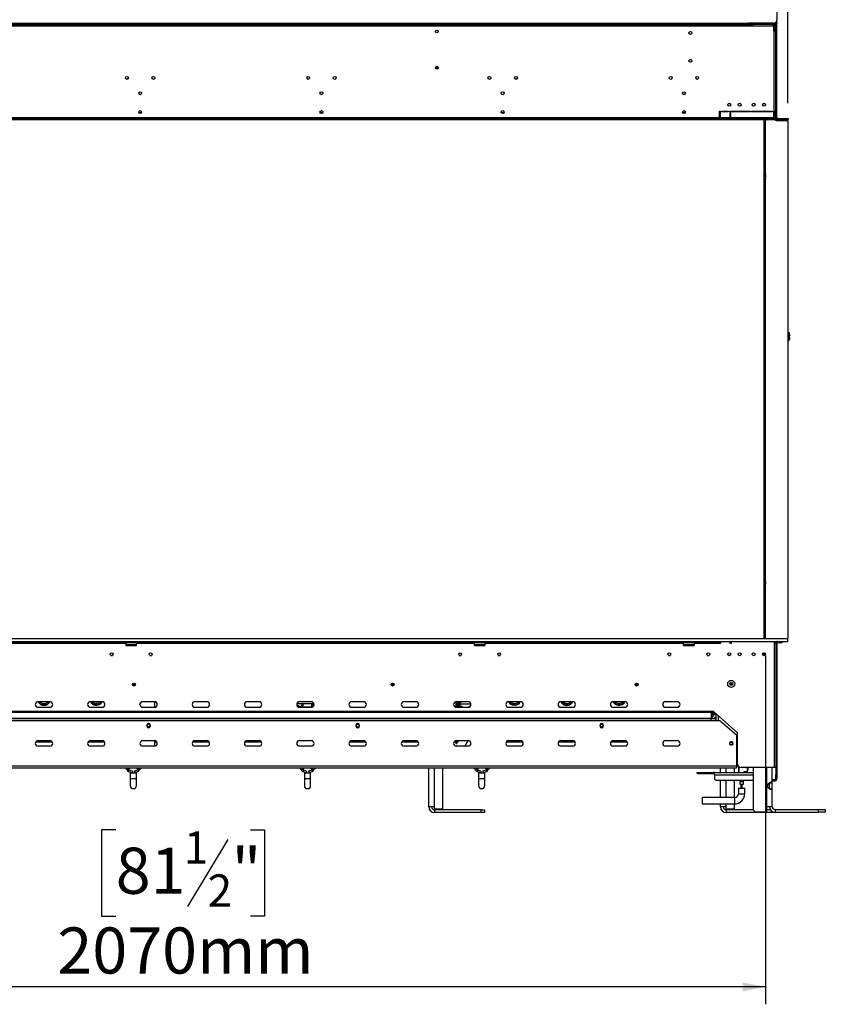
# Model space of a CAD drawing. Units: millimetres. Extents: x 31 to 6741, y 74 to 5004.
# Drawn here: x 1975 to 3131, y 2063 to 3475 of the extents above; entities that cross this region are included whole.
import ezdxf

# ---------------------------------------------------------------- set-up
doc = ezdxf.new("R2010")
doc.units = ezdxf.units.MM
doc.header["$LTSCALE"] = 25
doc.layers.add('FORMAT', color=7, linetype='Continuous')
doc.styles.add('SLDTEXTSTYLE1', font='TXT', dxfattribs={"width": 0.75})
doc.dimstyles.new('SLDDIMSTYLE0', dxfattribs={"dimtxt": 66.145833, "dimasz": 32.5, "dimexe": 0, "dimexo": 0.0625, "dimgap": 16.536458, "dimtad": 1, "dimdec": 0, "dimrnd": 1e-09, "dimzin": 12, "dimdsep": 46, "dimtxsty": 'SLDTEXTSTYLE1', "dimsah": 1, "dimcen": 0.09, "dimadec": 0, "dimazin": 3, "dimtfac": 1, "dimtdec": 0, "dimtofl": 0, "dimtmove": 0, "dimatfit": 3, "dimfxl": 0, "dimfrac": 2, "dimtolj": 1, "dimtzin": 12, "dimarcsym": 0})

# ---------------------------------------------------------------- blocks, each defined once
blk = doc.blocks.new('_D')
at = {"layer": 'FORMAT'}
for p, q in [((2020.7, 4397.1), (2000.6, 4397.1)), ((2000.6, 4397.1), (2000.6, 4292)), ((2145.8, 4397.1), (2165.9, 4397.1)), ((2165.9, 4397.1), (2165.9, 4292)), ((2000.6, 4292), (2020.7, 4292)), ((2165.9, 4292), (2145.8, 4292)), ((943, 3356), (943, 4215.4)), ((3077, 3356), (3077, 4215.4)), ((3077, 4190.4), (943, 4190.4))]:
    blk.add_line(p, q, dxfattribs=at)
for points in [[(943, 4190.4), (975.5, 4184.1), (975.5, 4196.6)], [(3077, 4190.4), (3044.5, 4196.6), (3044.5, 4184.1)]]:
    blk.add_solid(points, dxfattribs=at)
at = {"layer": 'FORMAT', "char_height": 66.15, "attachment_point": 1, "style": 'SLDTEXTSTYLE1'}
for s, insert in [('84"', (2020.7, 4377.2)), ('2134mm', (1902.8, 4275.6))]:
    blk.add_mtext(s, dxfattribs=dict(at, insert=insert))
blk = doc.blocks.new('_D_1')
at = {"layer": 'FORMAT'}
for p, q in [((975, 2563), (975, 2063.5)), ((3045, 2563), (3045, 2063.5)), ((2112.9, 2313.6), (2092.7, 2313.6)), ((2092.7, 2313.6), (2092.7, 2190.1)), ((2306.3, 2313.6), (2326.5, 2313.6)), ((2326.5, 2313.6), (2326.5, 2190.1)), ((2273.7, 2299.9), (2216, 2203.7)), ((2092.7, 2190.1), (2112.9, 2190.1)), ((2326.5, 2190.1), (2306.3, 2190.1)), ((3045, 2088.5), (975, 2088.5))]:
    blk.add_line(p, q, dxfattribs=at)
for points in [[(975, 2088.5), (1007.5, 2082.2), (1007.5, 2094.7)], [(3045, 2088.5), (3012.5, 2094.7), (3012.5, 2082.2)]]:
    blk.add_solid(points, dxfattribs=at)
at = {"layer": 'FORMAT', "attachment_point": 1, "style": 'SLDTEXTSTYLE1'}
for s, insert, char_height in [('1', (2210.6, 2311.5), 46.3), ('81', (2112.9, 2288.1), 66.15), ('"', (2279, 2288.1), 66.1), ('2', (2244.8, 2249.8), 46.3), ('2070mm', (2029.2, 2173.7), 66.15)]:
    blk.add_mtext(s, dxfattribs=dict(at, insert=insert, char_height=char_height))
blk = doc.blocks.new('_D_2')
at = {"layer": 'FORMAT'}
for p, q in [((1952.3, 4114.7), (1932.2, 4114.7)), ((1932.2, 4114.7), (1932.2, 3991.2)), ((2214.2, 4114.7), (2234.4, 4114.7)), ((2234.4, 4114.7), (2234.4, 3991.2)), ((2147.4, 4101.1), (2089.6, 4004.9)), ((1932.2, 3991.2), (1952.3, 3991.2)), ((2234.4, 3991.2), (2214.2, 3991.2)), ((958.5, 3489.5), (958.5, 3914.6)), ((3061.5, 3489.5), (3061.5, 3914.6)), ((3061.5, 3889.6), (958.5, 3889.6))]:
    blk.add_line(p, q, dxfattribs=at)
for points in [[(958.5, 3889.6), (991, 3883.4), (991, 3895.9)], [(3061.5, 3889.6), (3029, 3895.9), (3029, 3883.4)]]:
    blk.add_solid(points, dxfattribs=at)
at = {"layer": 'FORMAT', "attachment_point": 1, "style": 'SLDTEXTSTYLE1'}
for s, insert, char_height in [('13', (2050.1, 4112.6), 46.3), ('82', (1952.3, 4089.3), 66.15), ('"', (2186.9, 4089.3), 66.1), ('16', (2118.5, 4050.9), 46.3), ('2103mm', (1902.8, 3974.9), 66.15)]:
    blk.add_mtext(s, dxfattribs=dict(at, insert=insert, char_height=char_height))

msp = doc.modelspace()

# ---------------------------------------------------------------- linework, layer by layer
at = {"color": 7, "linetype": 'Continuous', "lineweight": 25}
for p, q in [((3061.5, 3538.7), (3061.5, 3475.5)), ((3061.5, 3472.1), (3061.5, 3475.5)), ((3056.5, 3466), (963.5, 3466)), ((999.5, 3470.5), (3020.5, 3470.5)), ((999.5, 3468.5), (3020.5, 3468.5)), ((2572, 3457), (2572, 3459.9)), ((3056.5, 3470.5), (3020.5, 3470.5)), ((3020.5, 3470.5), (3020.5, 3468.5)), ((3021.5, 3470.1), (3020.5, 3470.1)), ((3020.5, 3468.6), (3022.5, 3468.6)), ((3056.5, 3468.5), (3020.5, 3468.5)), ((3021.5, 3470.1), (3021.5, 3470.5)), ((3022.5, 3470.1), (3021.5, 3470.1)), ((3022.5, 3470.1), (3022.5, 3468.6)), ((3027.5, 3470.1), (3022.5, 3470.1)), ((3022.5, 3468.6), (3027.5, 3468.6)), ((3027.5, 3468.6), (3027.5, 3470.1)), ((3059, 3470.1), (3027.5, 3470.1)), ((3059, 3468.6), (3027.5, 3468.6)), ((3056.5, 3468.5), (3056.5, 3466)), ((3056.5, 3466), (3056.5, 3459.5)), ((3056.5, 3464.5), (3057.5, 3464.5)), ((3057.5, 3459.5), (3056.5, 3459.5)), ((3058.5, 3464.5), (3057.5, 3464.5)), ((3057.5, 3344.5), (3057.5, 3459.5)), ((3057.5, 3459.5), (3060, 3459.5)), ((3058.5, 3464.5), (3060, 3464.5)), ((3058.5, 3462.5), (3058.5, 3464.5)), ((3060, 3462.5), (3058.5, 3462.5)), ((3058.5, 3459.5), (3058.5, 3462.5)), ((3058.9, 3471.1), (3059.5, 3471.1)), ((3059, 3470.1), (3059.5, 3470.1)), ((3059, 3468.6), (3059, 3470.1)), ((3059, 3468.6), (3059, 3467.6)), ((3059, 3464.5), (3059, 3467.6)), ((3059.5, 3470.1), (3059.5, 3471.1)), ((3061.5, 3470.1), (3059.5, 3470.1)), ((3060, 3467.6), (3061.5, 3467.6)), ((3060, 3467.6), (3060, 3466.5)), ((3060, 3466.5), (3061.5, 3466.5)), ((3060, 3466.5), (3060, 3464.5)), ((3060, 3464.5), (3061.5, 3464.5)), ((3060, 3335), (3060, 3464.5)), ((3060.5, 3472.1), (3060.5, 3472.5)), ((3061.5, 3472.1), (3060.5, 3472.1)), ((3061.5, 3472.1), (3061.5, 3470.1)), ((3061.5, 3467.6), (3061.5, 3466.5)), ((3061.5, 3464.5), (3061.5, 3466.5)), ((3061.5, 3335), (3061.5, 3464.5)), ((2571.4, 3406.5), (2575.6, 3406.5)), ((2574.2, 3408.5), (2572.9, 3408.5)), ((945.5, 3334), (3074.5, 3334)), ((945.5, 3332.5), (3074.5, 3332.5)), ((1041.2, 3335), (2978.8, 3335)), ((2978.8, 3344.5), (2979.8, 3344.5)), ((2978.8, 3335), (2978.8, 3344.5)), ((2978.8, 3339.5), (2979.8, 3339.5)), ((2978.8, 3334), (2978.8, 3335)), ((2979.8, 3344.5), (2979.8, 3335)), ((2979.8, 3335), (2979.8, 3334)), ((2979.8, 3335), (2994, 3335)), ((2981.8, 3344.5), (2991.3, 3344.5)), ((2981.8, 3343.5), (2981.8, 3344.5)), ((2991.3, 3343.5), (2981.8, 3343.5)), ((2991.3, 3344.5), (2991.3, 3343.5)), ((2993.3, 3344.5), (3022.9, 3344.5)), ((2993.3, 3343.5), (2993.3, 3344.5)), ((3022.9, 3343.5), (2993.3, 3343.5)), ((2995.2, 3342), (2994, 3342)), ((2994, 3342), (2994, 3335)), ((2994, 3335), (2994, 3334)), ((2995.2, 3335), (2995.2, 3342)), ((2995.2, 3335), (3056.5, 3335)), ((2995.2, 3334), (2995.2, 3335)), ((3022.9, 3344.5), (3022.9, 3343.5)), ((3024.9, 3344.5), (3054.5, 3344.5)), ((3024.9, 3343.5), (3024.9, 3344.5)), ((3054.5, 3343.5), (3024.9, 3343.5)), ((3042.5, 3344.5), (3042.5, 3343.5)), ((3042.5, 3332.5), (3042.5, 2588)), ((3042.7, 3344.5), (3042.6, 3344.1)), ((3042.6, 3344.1), (3042.6, 3343.5)), ((3043.3, 3344.1), (3043.3, 3343.5)), ((3044.7, 3343.5), (3044.7, 3344.1)), ((3045.4, 3344.1), (3045.4, 3344.5)), ((3045.4, 3343.5), (3045.4, 3344.1)), ((3046.2, 3332.5), (3045.5, 3331.5)), ((3046, 3344.5), (3046, 3343.5)), ((3047, 3344.5), (3047, 3343.5)), ((3054.5, 3344.5), (3054.5, 3343.5)), ((3057.5, 3344.5), (3056.5, 3344.5)), ((3056.5, 3344.5), (3056.5, 3335)), ((3056.5, 3340), (3056.8, 3340)), ((3056.5, 3338.5), (3057.8, 3338.1)), ((3056.5, 3337.4), (3057.5, 3337.2)), ((3056.5, 3335), (3056.5, 3334)), ((3060, 3344.5), (3057.5, 3344.5)), ((3057.5, 3337.2), (3057.8, 3338.1)), ((3058.5, 3344.5), (3058.5, 3339)), ((3058.8, 3337.3), (3058.8, 3334)), ((3060, 3335.5), (3058.8, 3335.5)), ((3059, 3339.1), (3059, 3344.5)), ((3059, 3339.1), (3060, 3339.1)), ((3061.5, 3335), (3060, 3335)), ((3060, 3334), (3060, 3335)), ((3069, 3331), (3069, 3332.5)), ((3074.5, 3332.5), (3074.5, 3334)), ((3074.5, 3334), (3077.5, 3334)), ((3077.5, 3332.5), (3074.5, 3332.5)), ((3077.5, 3334), (3077.5, 3332.5)), ((3042.9, 3330.4), (3042.5, 3330.8)), ((3042.9, 3330.4), (3042.9, 3156.5)), ((3045, 2588), (3045, 3330.3)), ((3060.8, 3331), (3077, 3331)), ((3077, 3331), (3077, 2588)), ((3044, 3253.8), (3044, 3258.5)), ((3044, 3243.5), (3044, 3248.2)), ((3042.5, 3156.5), (3045, 3156.5)), ((3045, 3135.5), (3042.5, 3135.5)), ((3042.9, 3135.5), (3042.9, 3122.9)), ((3045, 3122.9), (3042.9, 3122.9)), ((3045, 3077.9), (3042.9, 3077.9)), ((3042.9, 3077.9), (3042.9, 2845.4)), ((3077.8, 3026.8), (3079, 3026.9)), ((3078.2, 3021.8), (3077.8, 3026.8)), ((3079.4, 3022), (3078.2, 3021.8)), ((3078.6, 3017.5), (3078.2, 3021.8)), ((3079, 3026.9), (3079.4, 3022)), ((3079.8, 3017.6), (3079.4, 3022)), ((3077.4, 3016.2), (3077, 3016.2)), ((3077.4, 3015), (3077, 3015)), ((3077.4, 3015), (3077.4, 3016.2)), ((3079.8, 3017.6), (3078.6, 3017.5)), ((3044, 2952), (3044, 2967)), ((3045, 2845.4), (3042.9, 2845.4)), ((3045, 2846.2), (3044.3, 2845.4)), ((3045, 2800.4), (3042.9, 2800.4)), ((3042.9, 2800.4), (3042.9, 2783.5)), ((3045, 2783.5), (3042.5, 2783.5)), ((3042.5, 2762.5), (3045, 2762.5)), ((3042.9, 2762.5), (3042.9, 2592.9)), ((3044, 2675.5), (3044, 2670.8)), ((3044, 2665.2), (3044, 2660.5)), ((943, 2588), (3077, 2588)), ((943, 2584), (3077, 2584)), ((2975.8, 2582.5), (2975.8, 2584)), ((2978.8, 2584), (2978.8, 2582.5)), ((2980.8, 2581.4), (2980.8, 2584)), ((2993.9, 2584), (2993.9, 2581.4)), ((2996.4, 2581.4), (2996.4, 2584)), ((3042.5, 2592.5), (3042.9, 2592.9)), ((3057.5, 2584), (3057.5, 2403)), ((3060, 2584), (3060, 2582)), ((3061.5, 2584), (3061.5, 2581)), ((3062.5, 2582.5), (3062.5, 2584)), ((3069, 2584), (3069, 2582.5)), ((3077, 2584), (3077, 2588)), ((1044.2, 2582.5), (2975.8, 2582.5)), ((1892.5, 2581.5), (2127.5, 2581.5)), ((2127.5, 2581.5), (2127.5, 2582.5)), ((2127.5, 2581.5), (2127.5, 2578)), ((2127.5, 2579.1), (2141.8, 2579.1)), ((2141.7, 2578.9), (2127.5, 2578.9)), ((2128.5, 2578.4), (2127.5, 2578.4)), ((2127.5, 2578), (2142.5, 2578)), ((2128.5, 2578), (2128.5, 2578.4)), ((2128.5, 2578.4), (2141.5, 2578.4)), ((2129.3, 2578.9), (2129.3, 2578.4)), ((2132.1, 2578.9), (2132.1, 2578.4)), ((2137.9, 2578.9), (2137.9, 2578.4)), ((2140.8, 2578.9), (2140.8, 2578.4)), ((2141.5, 2578), (2141.5, 2578.4)), ((2142.5, 2578.4), (2141.5, 2578.4)), ((2142.5, 2578.9), (2141.7, 2578.9)), ((2141.8, 2579.1), (2142.5, 2579.1)), ((2142.5, 2582.5), (2142.5, 2581.5)), ((2142.5, 2581.5), (2627.5, 2581.5)), ((2142.5, 2578), (2142.5, 2581.5)), ((2627.5, 2582.5), (2627.5, 2581.5)), ((2627.5, 2578), (2627.5, 2581.5)), ((2627.5, 2579.1), (2641.8, 2579.1)), ((2641.7, 2578.9), (2627.5, 2578.9)), ((2628.5, 2578.4), (2627.5, 2578.4)), ((2627.5, 2578), (2642.5, 2578)), ((2628.5, 2578.4), (2641.5, 2578.4)), ((2628.5, 2578), (2628.5, 2578.4)), ((2629.3, 2578.9), (2629.3, 2578.4)), ((2632.1, 2578.9), (2632.1, 2578.4)), ((2637.9, 2578.9), (2637.9, 2578.4)), ((2640.8, 2578.9), (2640.8, 2578.4)), ((2641.5, 2578), (2641.5, 2578.4)), ((2642.5, 2578.4), (2641.5, 2578.4)), ((2642.5, 2578.9), (2641.7, 2578.9)), ((2641.8, 2579.1), (2642.5, 2579.1)), ((2642.5, 2581.5), (2642.5, 2582.5)), ((2642.5, 2581.5), (2927.5, 2581.5)), ((2642.5, 2581.5), (2642.5, 2578)), ((2927.5, 2582.5), (2927.5, 2581.5)), ((2927.5, 2578), (2927.5, 2581.5)), ((2927.5, 2579.1), (2941.8, 2579.1)), ((2941.7, 2578.9), (2927.5, 2578.9)), ((2928.5, 2578.4), (2927.5, 2578.4)), ((2927.5, 2578), (2942.5, 2578)), ((2928.5, 2578), (2928.5, 2578.4)), ((2928.5, 2578.4), (2941.5, 2578.4)), ((2929.3, 2578.9), (2929.3, 2578.4)), ((2932.1, 2578.9), (2932.1, 2578.4)), ((2937.9, 2578.9), (2937.9, 2578.4)), ((2940.8, 2578.9), (2940.8, 2578.4)), ((2941.5, 2578), (2941.5, 2578.4)), ((2942.5, 2578.4), (2941.5, 2578.4)), ((2942.5, 2578.9), (2941.7, 2578.9)), ((2941.8, 2579.1), (2942.5, 2579.1)), ((2942.5, 2581.5), (2942.5, 2582.5)), ((2942.5, 2581.5), (2978.8, 2581.5)), ((2942.5, 2581.5), (2942.5, 2578)), ((2978.8, 2582.5), (2975.8, 2582.5)), ((2978.8, 2581.5), (2978.8, 2582.5)), ((2978.8, 2581.5), (2978.8, 2581.4)), ((2978.8, 2581.4), (2980.8, 2581.4)), ((2993.9, 2581.4), (2996.4, 2581.4)), ((3060, 2581), (3060, 2582)), ((3061.5, 2581), (3060, 2581)), ((3060, 2581), (3060, 2393)), ((3061.5, 2581), (3061.5, 2393)), ((3062.5, 2582.5), (3069, 2582.5)), ((2991.5, 2564), (2991.5, 2566.9)), ((3042.5, 2567.5), (3042.5, 2563.4)), ((3042.7, 2567.6), (3042.6, 2567.1)), ((3042.6, 2567.1), (3042.6, 2563.4)), ((3043.3, 2567.1), (3043.3, 2563.4)), ((3044.7, 2564.2), (3044.7, 2566.7)), ((2137, 2522.5), (2141.1, 2522.5)), ((2137.7, 2521), (2140.9, 2521)), ((2862, 2521.3), (2862, 2522)), ((2997.9, 2522.6), (2993.8, 2522.6)), ((2018.5, 2497.4), (2001.5, 2497.4)), ((2001.5, 2489.4), (2018.5, 2489.4)), ((2093.5, 2497.4), (2076.5, 2497.4)), ((2076.5, 2489.4), (2093.5, 2489.4)), ((2084, 2493), (2084, 2495)), ((2086, 2495), (2084, 2495)), ((2086, 2493), (2084, 2493)), ((2084, 2492.5), (2084, 2493)), ((2084, 2492.5), (2086, 2492.5)), ((2086, 2493), (2086, 2495)), ((2086, 2492.5), (2086, 2493)), ((2168.5, 2497.4), (2151.5, 2497.4)), ((2151.5, 2489.4), (2168.5, 2489.4)), ((2169, 2489.4), (2169, 2497.3)), ((2243.5, 2497.4), (2226.5, 2497.4)), ((2226.5, 2489.4), (2243.5, 2489.4)), ((2318.5, 2497.4), (2301.5, 2497.4)), ((2301.5, 2489.4), (2318.5, 2489.4)), ((2375.5, 2491.5), (2373, 2491.5)), ((2374.5, 2489.9), (2374.5, 2490.7)), ((2376.5, 2490.5), (2375.5, 2491.5)), ((2375.5, 2489.5), (2375.5, 2491.5)), ((2393.5, 2497.4), (2376.5, 2497.4)), ((2376.5, 2490.5), (2376.5, 2489.4)), ((2376.5, 2490.5), (2379, 2490.5)), ((2376.5, 2489.4), (2393.5, 2489.4)), ((2379, 2489.4), (2379, 2491.7)), ((2382, 2492.7), (2380, 2492.7)), ((2382, 2490), (2382, 2495)), ((2382, 2495), (2394, 2495)), ((2382, 2490), (2394, 2490)), ((2382, 2489.4), (2382, 2490)), ((2394, 2490), (2394, 2495)), ((2396, 2492.7), (2394, 2492.7)), ((2394, 2489.4), (2394, 2490)), ((2396.1, 2490.3), (2397.1, 2492)), ((2397.5, 2492.8), (2397.1, 2492)), ((2468.5, 2497.4), (2451.5, 2497.4)), ((2451.5, 2489.4), (2468.5, 2489.4)), ((2543.5, 2497.4), (2526.5, 2497.4)), ((2526.5, 2489.4), (2543.5, 2489.4)), ((2601, 2497.3), (2601, 2489.4)), ((2618.5, 2497.4), (2601.5, 2497.4)), ((2601.5, 2489.4), (2618.5, 2489.4)), ((2602, 2497.4), (2602, 2489.4)), ((2602.8, 2492), (2602, 2495)), ((2603.8, 2492.2), (2602.4, 2497.4)), ((2602.8, 2492), (2603.8, 2492.2)), ((2603.1, 2491), (2602.8, 2492)), ((2604.1, 2491.3), (2603.1, 2491)), ((2603.8, 2492.2), (2604.1, 2491.3)), ((2606.3, 2497.4), (2606.3, 2489.2)), ((2607, 2497), (2606.3, 2497)), ((2606.3, 2494.5), (2622.4, 2494.5)), ((2609.8, 2490.5), (2606.3, 2490.5)), ((2610.8, 2489.5), (2610.8, 2489.4)), ((2621.5, 2491.5), (2619.5, 2489.5)), ((2622.1, 2491.5), (2621.5, 2491.5)), ((2621.5, 2491.5), (2621.5, 2490.7)), ((2693.5, 2497.4), (2676.5, 2497.4)), ((2676.5, 2489.4), (2693.5, 2489.4)), ((2684, 2495), (2686, 2495)), ((2684, 2493), (2684, 2495)), ((2684, 2493), (2686, 2493)), ((2684, 2492.5), (2684, 2493)), ((2686, 2492.5), (2684, 2492.5)), ((2686, 2493), (2686, 2495)), ((2686, 2492.5), (2686, 2493)), ((2768.5, 2497.4), (2751.5, 2497.4)), ((2751.5, 2489.4), (2768.5, 2489.4)), ((2843.5, 2497.4), (2826.5, 2497.4)), ((2826.5, 2489.4), (2843.5, 2489.4)), ((2834, 2493), (2834, 2495)), ((2836, 2495), (2834, 2495)), ((2836, 2493), (2834, 2493)), ((2834, 2492.5), (2834, 2493)), ((2834, 2492.5), (2836, 2492.5)), ((2836, 2493), (2836, 2495)), ((2836, 2492.5), (2836, 2493)), ((2918.5, 2497.4), (2901.5, 2497.4)), ((2901.5, 2489.4), (2918.5, 2489.4)), ((1053, 2483.7), (2967, 2483.7)), ((1053, 2482.6), (2967, 2482.6)), ((1053, 2473.9), (2967, 2473.9)), ((1053, 2473.4), (2967, 2473.4)), ((2967, 2483.8), (2970, 2483.8)), ((2967, 2483.7), (2967, 2483.8)), ((2967, 2483.7), (2967, 2482.6)), ((2967, 2482.6), (2967, 2473.9)), ((2967, 2473.4), (2967, 2473.9)), ((2967, 2470.1), (2967, 2473.4)), ((2973.8, 2473.1), (2967, 2473.1)), ((3005, 2453), (2970, 2483.8)), ((2973.8, 2480.5), (2973.8, 2470.1)), ((2980, 2470.1), (1040, 2470.1)), ((2157.8, 2462.1), (2157.8, 2464.1)), ((2162.2, 2464.1), (2162.2, 2462.1)), ((2457.8, 2462.1), (2457.8, 2464.1)), ((2462.2, 2464.1), (2462.2, 2462.1)), ((2807.8, 2464.1), (2807.8, 2462.1)), ((2812.2, 2462.1), (2812.2, 2464.1)), ((2980, 2470.1), (3003.5, 2450.1)), ((3003.5, 2450.1), (3003.5, 2405.1)), ((3005, 2408), (3005, 2453)), ((1998.3, 2440), (2021.7, 2440)), ((2001.5, 2441.6), (2018.5, 2441.6)), ((2018.5, 2433.6), (2001.5, 2433.6)), ((2073.3, 2440), (2096.7, 2440)), ((2076.5, 2441.6), (2093.5, 2441.6)), ((2093.5, 2433.6), (2076.5, 2433.6)), ((2151.5, 2441.6), (2168.5, 2441.6)), ((2168.5, 2433.6), (2151.5, 2433.6)), ((2169, 2433.6), (2169, 2441.5)), ((2169, 2440), (2171.7, 2440)), ((2223.3, 2440), (2246.7, 2440)), ((2226.5, 2441.6), (2243.5, 2441.6)), ((2243.5, 2433.6), (2226.5, 2433.6)), ((2298.3, 2440), (2321.7, 2440)), ((2301.5, 2441.6), (2318.5, 2441.6)), ((2318.5, 2433.6), (2301.5, 2433.6)), ((2376.5, 2441.6), (2393.5, 2441.6)), ((2393.5, 2433.6), (2376.5, 2433.6)), ((2448.3, 2440), (2471.7, 2440)), ((2451.5, 2441.6), (2468.5, 2441.6)), ((2468.5, 2433.6), (2451.5, 2433.6)), ((2523.3, 2440), (2546.7, 2440)), ((2526.5, 2441.6), (2543.5, 2441.6)), ((2543.5, 2433.6), (2526.5, 2433.6)), ((2598.3, 2440), (2601, 2440)), ((2601, 2441.5), (2601, 2437.5)), ((2601, 2437.5), (2602, 2437.5)), ((2601.5, 2441.6), (2618.5, 2441.6)), ((2618.5, 2433.6), (2601.5, 2433.6)), ((2602, 2441.6), (2602, 2437.5)), ((2604, 2441.1), (2602, 2441.1)), ((2602, 2441), (2604, 2441)), ((2602, 2440), (2604, 2440)), ((2604, 2441.6), (2604, 2441.1)), ((2604, 2441), (2604, 2441.1)), ((2604, 2440), (2604, 2441)), ((2614.4, 2434.2), (2618.6, 2441.6)), ((2673.3, 2440), (2696.7, 2440)), ((2676.5, 2441.6), (2693.5, 2441.6)), ((2693.5, 2433.6), (2676.5, 2433.6)), ((2748.3, 2440), (2771.7, 2440)), ((2751.5, 2441.6), (2768.5, 2441.6)), ((2768.5, 2433.6), (2751.5, 2433.6)), ((2823.3, 2440), (2846.7, 2440)), ((2826.5, 2441.6), (2843.5, 2441.6)), ((2843.5, 2433.6), (2826.5, 2433.6)), ((2901.5, 2441.6), (2918.5, 2441.6)), ((2918.5, 2433.6), (2901.5, 2433.6)), ((2997.3, 2439.1), (2994.4, 2439.1)), ((2996.6, 2439.7), (2995.4, 2439.7)), ((2995.4, 2435.4), (2996.6, 2435.4)), ((3005, 2424.8), (3003.5, 2424.8)), ((3003.5, 2405.1), (1016.5, 2405.1)), ((1016.5, 2402.6), (3003.5, 2402.6)), ((2127.3, 2402.6), (2127.3, 2401)), ((2127.3, 2401), (2130, 2401)), ((2129, 2401), (2129, 2400.1)), ((2130, 2401), (2132.8, 2401)), ((2131, 2400.1), (2131, 2401)), ((2132.8, 2401), (2132.8, 2402.6)), ((2143.3, 2402.6), (2143.3, 2401)), ((2143.3, 2401), (2146, 2401)), ((2145, 2401), (2145, 2400.1)), ((2146, 2401), (2148.8, 2401)), ((2147, 2400.1), (2147, 2401)), ((2148.8, 2401), (2148.8, 2402.6)), ((2377.3, 2402.6), (2377.3, 2401)), ((2377.3, 2401), (2380, 2401)), ((2379, 2401), (2379, 2400.1)), ((2380, 2401), (2382.8, 2401)), ((2381, 2400.1), (2381, 2401)), ((2382.8, 2401), (2382.8, 2402.6)), ((2393.3, 2402.6), (2393.3, 2401)), ((2393.3, 2401), (2396, 2401)), ((2395, 2401), (2395, 2400.1)), ((2396, 2401), (2398.8, 2401)), ((2397, 2400.1), (2397, 2401)), ((2398.8, 2401), (2398.8, 2402.6)), ((2562, 2346.5), (2562, 2402.6)), ((2582, 2343.5), (2582, 2402.6)), ((2627.3, 2402.6), (2627.3, 2401)), ((2627.3, 2401), (2630, 2401)), ((2629, 2401), (2629, 2400.1)), ((2630, 2401), (2632.8, 2401)), ((2631, 2400.1), (2631, 2401)), ((2632.8, 2401), (2632.8, 2402.6)), ((2643.3, 2402.6), (2643.3, 2401)), ((2643.3, 2401), (2646, 2401)), ((2645, 2401), (2645, 2400.1)), ((2646, 2401), (2648.8, 2401)), ((2647, 2400.1), (2647, 2401)), ((2648.8, 2401), (2648.8, 2402.6)), ((2974.2, 2402.1), (2974.2, 2402.6)), ((2975.2, 2402.1), (2974.2, 2402.1)), ((2975.2, 2402.6), (2975.2, 2402.1)), ((2980.5, 2396.1), (2980.5, 2402.6)), ((3000.5, 2396.1), (3000.5, 2402.6)), ((3003.5, 2405.6), (3005.6, 2405.6)), ((3003.5, 2405.1), (3003.5, 2402.6)), ((3006.7, 2396.1), (3006.7, 2404.2)), ((3007, 2403.1), (3006.7, 2403.1)), ((3007, 2404), (3007, 2396.1)), ((3057.5, 2403), (3010, 2403)), ((3019.4, 2399.1), (3019.4, 2403)), ((3019.7, 2403), (3019.7, 2399.1)), ((3027.8, 2341.8), (3027.8, 2403)), ((3054.8, 2381.1), (3054.8, 2403)), ((3060, 2403), (3057.5, 2403)), ((2131.2, 2397.2), (2136.3, 2395.8)), ((2136.8, 2397.7), (2131.8, 2399.1)), ((2133.5, 2395.3), (2133.5, 2387.3)), ((2133.5, 2395.3), (2142.5, 2395.3)), ((2133.5, 2387.3), (2133.5, 2377.3)), ((2136.8, 2397.7), (2136.3, 2395.8)), ((2144.3, 2399.1), (2139.2, 2397.7)), ((2139.2, 2397.7), (2139.8, 2395.8)), ((2139.8, 2395.8), (2144.8, 2397.2)), ((2142.5, 2387.3), (2142.5, 2395.3)), ((2142.5, 2377.3), (2142.5, 2387.3)), ((2381.2, 2397.2), (2386.3, 2395.8)), ((2386.8, 2397.7), (2381.8, 2399.1)), ((2383.5, 2395.3), (2383.5, 2387.3)), ((2383.5, 2395.3), (2392.5, 2395.3)), ((2383.5, 2387.3), (2383.5, 2377.3)), ((2386.8, 2397.7), (2386.3, 2395.8)), ((2394.3, 2399.1), (2389.2, 2397.7)), ((2389.2, 2397.7), (2389.8, 2395.8)), ((2389.8, 2395.8), (2394.8, 2397.2)), ((2392.5, 2387.3), (2392.5, 2395.3)), ((2392.5, 2377.3), (2392.5, 2387.3)), ((2631.2, 2397.2), (2636.3, 2395.8)), ((2636.8, 2397.7), (2631.8, 2399.1)), ((2633.5, 2395.3), (2633.5, 2387.3)), ((2633.5, 2395.3), (2642.5, 2395.3)), ((2633.5, 2387.3), (2633.5, 2377.3)), ((2636.8, 2397.7), (2636.3, 2395.8)), ((2644.3, 2399.1), (2639.2, 2397.7)), ((2639.2, 2397.7), (2639.8, 2395.8)), ((2639.8, 2395.8), (2644.8, 2397.2)), ((2642.5, 2387.3), (2642.5, 2395.3)), ((2642.5, 2377.3), (2642.5, 2387.3)), ((2946.8, 2396.1), (2946.8, 2394.6)), ((2946.8, 2396.1), (2947.1, 2396.1)), ((2946.8, 2396.1), (2946.8, 2396.1)), ((2946.8, 2396.1), (2946.8, 2394.6)), ((2946.8, 2394.6), (2946.8, 2394.6)), ((2946.8, 2394.6), (2947.1, 2394.6)), ((2947.1, 2396.1), (2948, 2396.1)), ((2947.1, 2394.6), (2947.1, 2396.1)), ((2948, 2394.6), (2947.1, 2394.6)), ((2948, 2396.1), (2953.8, 2396.1)), ((2948, 2396.1), (2948, 2394.6)), ((2948, 2394.6), (2953.8, 2394.6)), ((2953.8, 2396.1), (2954.5, 2396.1)), ((2953.8, 2394.6), (2953.8, 2396.1)), ((2954.5, 2394.6), (2953.8, 2394.6)), ((2954.5, 2396.1), (2964.4, 2396.1)), ((2954.5, 2396.1), (2954.5, 2394.6)), ((2954.5, 2394.6), (2964.4, 2394.6)), ((2964.4, 2396.1), (2965.1, 2396.1)), ((2964.4, 2394.6), (2964.4, 2396.1)), ((2965.1, 2394.6), (2964.4, 2394.6)), ((2965.1, 2396.1), (2966.6, 2396.1)), ((2965.1, 2396.1), (2965.1, 2394.6)), ((2965.1, 2394.6), (2966.6, 2394.6)), ((2966.6, 2396.1), (2966.9, 2396.1)), ((2966.6, 2394.6), (2966.6, 2396.1)), ((2966.9, 2394.6), (2966.6, 2394.6)), ((2966.9, 2396.1), (2970.6, 2396.1)), ((2966.9, 2396.1), (2966.9, 2394.6)), ((2966.9, 2394.6), (2970.6, 2394.6)), ((2971.7, 2396.1), (2970.6, 2396.1)), ((2970.6, 2396.1), (2970.6, 2394.6)), ((2971.7, 2394.6), (2970.6, 2394.6)), ((2971.7, 2392.6), (2971.7, 2396.1)), ((2971.7, 2396.1), (3027.8, 2396.1)), ((2971.7, 2392.6), (2971.7, 2387.7)), ((3014.4, 2397.4), (3017.7, 2397.4)), ((3014.4, 2397.4), (3014.7, 2397.1)), ((3014.4, 2396.1), (3014.4, 2397.4)), ((3017.7, 2397.1), (3014.7, 2397.1)), ((3014.7, 2397.1), (3014.7, 2396.1)), ((3017.7, 2397.4), (3017.7, 2397.1)), ((3019.4, 2399.1), (3019.7, 2399.1)), ((3060, 2393), (3061.5, 2393)), ((3060, 2388), (3060, 2393)), ((3061.5, 2388), (3060, 2388)), ((3060, 2386.5), (3060, 2388)), ((3060, 2386.5), (3061.5, 2386.5)), ((3061.5, 2393), (3061.5, 2388)), ((3061.5, 2386.5), (3061.5, 2388)), ((2974.7, 2384.8), (3027.8, 2384.8)), ((2980.5, 2359.9), (2980.5, 2384.8)), ((3000.5, 2359.9), (3000.5, 2384.8)), ((3006.2, 2373.4), (3006.2, 2365.4)), ((3006.2, 2373.4), (3010.7, 2373.4)), ((3008.4, 2383.5), (3008, 2383.1)), ((3008, 2383), (3008, 2379.1)), ((3008, 2379.1), (3013.5, 2379.1)), ((3008.5, 2384.8), (3008.5, 2383.7)), ((3009.7, 2379.1), (3009.7, 2378.2)), ((3009.7, 2378.2), (3009.7, 2376.3)), ((3009.7, 2376.3), (3009.7, 2374.9)), ((3010.7, 2373.4), (3015.2, 2373.4)), ((3011.7, 2378.2), (3011.7, 2379.1)), ((3011.7, 2376.3), (3011.7, 2378.2)), ((3011.7, 2374.9), (3011.7, 2376.3)), ((3013, 2383.7), (3013, 2384.8)), ((3013.4, 2383.1), (3013, 2383.5)), ((3013.5, 2379.1), (3013.5, 2383)), ((3015.2, 2365.4), (3015.2, 2373.4)), ((3050.8, 2381.1), (3054.8, 2381.1)), ((3050.8, 2372.5), (3050.8, 2381.1)), ((3054.8, 2372.5), (3050.8, 2372.5)), ((3059, 2385.5), (3054.8, 2385.5)), ((3054.8, 2384), (3059, 2384)), ((3054.8, 2372.5), (3054.8, 2381.1)), ((3054.8, 2346.8), (3054.8, 2372.5)), ((3059, 2384), (3059, 2385.5)), ((3000.7, 2359.9), (2954.2, 2359.9)), ((2954.2, 2359.9), (2954.2, 2355.4)), ((2570, 2346.5), (2562, 2346.5)), ((2570, 2343.5), (2570, 2346.5)), ((2954.2, 2355.4), (2954.2, 2350.9)), ((2954.2, 2350.9), (3000.7, 2350.9)), ((2980.5, 2346.5), (2980.5, 2350.9)), ((2988.5, 2346.5), (2980.5, 2346.5)), ((2988.5, 2343.5), (2988.5, 2346.5)), ((3000.5, 2343.5), (3000.5, 2350.9)), ((3046.8, 2338.8), (3046.8, 2346.8)), ((3054.8, 2346.8), (3046.8, 2346.8)), ((2582, 2343.5), (2570, 2343.5)), ((2570, 2342.5), (2570, 2338.5)), ((2637.3, 2342.5), (2570, 2342.5)), ((2637.3, 2338.5), (2570, 2338.5)), ((2637.3, 2338.5), (2637.3, 2342.5)), ((2637.3, 2342.5), (2642, 2342.5)), ((2642, 2338.5), (2637.3, 2338.5)), ((2642, 2342.5), (2642, 2338.5)), ((3000.5, 2343.5), (2988.5, 2343.5)), ((2988.5, 2342.5), (2988.5, 2338.5)), ((3027.8, 2342.5), (2988.5, 2342.5)), ((3055.8, 2338.5), (2988.5, 2338.5)), ((3027.8, 2341.8), (3030.8, 2338.8)), ((3046.8, 2338.8), (3030.8, 2338.8)), ((3052.1, 2342.5), (3046.8, 2342.5)), ((3055.8, 2338.5), (3055.8, 2339.4)), ((3060.5, 2338.5), (3055.8, 2338.5)), ((3058.8, 2342.8), (3058.8, 2338.8)), ((3058.8, 2342.8), (3121, 2342.8)), ((3058.8, 2338.8), (3121, 2338.8)), ((3060.5, 2338.8), (3060.5, 2338.5)), ((3121, 2338.8), (3121, 2342.8)), ((3121, 2342.8), (3130.8, 2342.8)), ((3130.8, 2338.8), (3121, 2338.8)), ((3130.8, 2342.8), (3130.8, 2338.8))]:
    msp.add_line(p, q, dxfattribs=at)
at = {"color": 8, "linetype": 'Continuous', "lineweight": 25}
for p, q in [((3026.5, 3470.5), (3026.5, 3470.1)), ((3059, 3467.6), (3056.5, 3467.6)), ((3057.5, 3464.5), (3057.5, 3459.5)), ((2149.7, 3341.8), (2146.3, 3341.8)), ((2409.7, 3341.8), (2406.3, 3341.8)), ((2669.7, 3341.8), (2666.3, 3341.8)), ((2929.7, 3341.8), (2926.3, 3341.8)), ((2978.8, 3340.9), (2979.8, 3340.9)), ((3057.5, 3344.5), (3057.5, 3339.9)), ((3061, 3331), (3061, 3332.5)), ((2105.7, 2563.9), (2108.4, 2563.9)), ((2161.7, 2563.9), (2164.4, 2563.9)), ((2605.7, 2563.9), (2608.4, 2563.9)), ((2661.7, 2563.9), (2664.4, 2563.9)), ((2905.7, 2563.9), (2908.4, 2563.9)), ((2961.7, 2563.9), (2964.4, 2563.9)), ((2137.2, 2521), (2137.7, 2521)), ((2137.7, 2520.3), (2137.7, 2521)), ((2139.7, 2520), (2138.4, 2520)), ((2372.9, 2495), (2382, 2495)), ((2374.5, 2490.7), (2373.6, 2490.7)), ((2380, 2492.7), (2380, 2489.4)), ((2394, 2495), (2397.2, 2495)), ((2396, 2490.2), (2396, 2492.7)), ((2602.6, 2497.4), (2602.6, 2496.7)), ((2602.6, 2492.9), (2602.6, 2489.4)), ((2605.2, 2489.4), (2605.2, 2497.4)), ((2609.8, 2489.4), (2609.8, 2490.5)), ((2977.3, 2477.4), (2977.3, 2470.1)), ((2570, 2346.5), (2570, 2402.6)), ((2988.5, 2396.1), (2988.5, 2402.6)), ((3003.5, 2411.6), (3005, 2411.6)), ((3046.8, 2346.8), (3046.8, 2403)), ((2131, 2400.1), (2129, 2400.1)), ((2131.8, 2399.1), (2131.2, 2397.2)), ((2133.5, 2387.3), (2142.5, 2387.3)), ((2144.3, 2399.1), (2144.8, 2397.2)), ((2145, 2400.1), (2147, 2400.1)), ((2381, 2400.1), (2379, 2400.1)), ((2381.8, 2399.1), (2381.2, 2397.2)), ((2383.5, 2387.3), (2392.5, 2387.3)), ((2394.3, 2399.1), (2394.8, 2397.2)), ((2395, 2400.1), (2397, 2400.1)), ((2631, 2400.1), (2629, 2400.1)), ((2631.8, 2399.1), (2631.2, 2397.2)), ((2633.5, 2387.3), (2642.5, 2387.3)), ((2644.3, 2399.1), (2644.8, 2397.2)), ((2645, 2400.1), (2647, 2400.1)), ((2971.7, 2392.6), (3027.8, 2392.6)), ((2988.5, 2359.9), (2988.5, 2384.8)), ((3008, 2383.1), (3013.4, 2383.1)), ((3013.5, 2383), (3008, 2383)), ((3013, 2383.5), (3008.4, 2383.5)), ((3008.5, 2383.7), (3013, 2383.7)), ((3011.7, 2378.2), (3009.7, 2378.2)), ((3000.7, 2359.9), (3000.7, 2355.4)), ((3006.2, 2365.4), (3010.7, 2365.4)), ((3010.7, 2365.4), (3015.2, 2365.4)), ((2988.5, 2346.5), (2988.5, 2350.9)), ((3000.7, 2355.4), (3000.7, 2350.9))]:
    msp.add_line(p, q, dxfattribs=at)
at = {"color": 7, "linetype": 'Continuous', "lineweight": 25, "flags": 128}
for points in [[(3043.5, 3344.5), (3043.4, 3344.3), (3043.3, 3344.1)], [(3044.7, 3344.1), (3044.7, 3344.3), (3044.6, 3344.5)], [(3042.9, 3274.8), (3043.8, 3274), (3045, 3272.8)], [(3043.9, 3249.5), (3044.4, 3247.9), (3045, 3246.7)], [(3045, 3251.8), (3045, 3250.5), (3045, 3250.2)], [(3044, 3245.1), (3043.8, 3244.9), (3042.9, 3244.2)], [(3042.9, 3174.8), (3043.8, 3174), (3045, 3172.8)], [(3042.9, 3074.8), (3043.8, 3074), (3045, 3072.8)], [(3045, 3046.2), (3043.8, 3044.9), (3042.9, 3044.2)], [(3042.9, 2974.8), (3043.8, 2974), (3045, 2972.8)], [(3045, 2946.2), (3043.8, 2944.9), (3042.9, 2944.2)], [(3042.9, 2874.8), (3043.8, 2874), (3045, 2872.8)], [(3045, 2746.2), (3043.8, 2744.9), (3042.9, 2744.2)], [(3042.9, 2674.8), (3043.8, 2674), (3044, 2673.9)], [(3045, 2646.2), (3043.8, 2644.9), (3042.9, 2644.2)], [(3043.5, 2567.5), (3043.4, 2567.3), (3043.3, 2567.1)], [(2862, 2522), (2862, 2522.6), (2861.8, 2523.1)], [(2607, 2497), (2608, 2497.1), (2608.9, 2497.4)], [(2971.4, 2473.1), (2972.7, 2474.6), (2973.8, 2475.7)]]:
    msp.add_lwpolyline(points, dxfattribs=at)
at = {"color": 8, "linetype": 'Continuous', "lineweight": 25, "flags": 128}
for points in [[(2510, 2521.3), (2509, 2521.1), (2508.3, 2520.8)], [(2511.8, 2520.8), (2511.1, 2521.1), (2510, 2521.3)], [(2970.8, 2483.1), (2969, 2481.6), (2967, 2479.6)]]:
    msp.add_lwpolyline(points, dxfattribs=at)
at = {"color": 7, "linetype": 'Continuous', "lineweight": 25}
for centre, radius in [((2573.5, 3458.5), 2.1), ((2937.2, 3456.5), 2.1), ((2937.2, 3416.5), 2.1), ((2573.5, 3406.5), 2.1), ((2129, 3392), 2.1), ((2167, 3392), 2.1), ((2389, 3392), 2.1), ((2427, 3392), 2.1), ((2649, 3392), 2.1), ((2687, 3392), 2.1), ((2909, 3392), 2.1), ((2947, 3392), 2.1), ((2148, 3370), 2.1), ((2408, 3370), 2.1), ((2668, 3370), 2.1), ((2928, 3370), 2.1), ((2993, 3353.5), 2.1), ((3008, 3353.5), 2.1), ((3028, 3353.5), 2.1), ((3043, 3353.5), 2.1), ((2148, 3343), 2.1), ((2408, 3343), 2.1), ((2668, 3343), 2.1), ((2928, 3343), 2.1), ((2107, 2565.5), 2.1), ((2163, 2565.5), 2.1), ((2607, 2565.5), 2.1), ((2663, 2565.5), 2.1), ((2907, 2565.5), 2.1), ((2963, 2565.5), 2.1), ((2993, 2565.5), 2.1), ((3008, 2565.5), 2.1), ((3028, 2565.5), 2.1), ((3043, 2565.5), 2.1), ((2995.8, 2523), 5), ((2139, 2522), 2.1), ((2510, 2522), 2.1), ((2860, 2522), 2.15), ((2860, 2522), 2.1), ((2995.8, 2523), 2.1), ((2995.8, 2523), 2.15), ((2160, 2463.2), 2.15), ((2460, 2463.2), 2.15), ((2810, 2463.2), 2.15), ((2995.8, 2437.6), 2.1)]:
    msp.add_circle(centre, radius, dxfattribs=at)
for centre, radius, start, end in [((3056.5, 3475.5), 5, 270, 0), ((3059, 3467.6), 2.5, 0, 90), ((3059, 3467.6), 1, 0, 90), ((3059.5, 3472.1), 1, 270, 0), ((3059.5, 3472.1), 2, 270, 0), ((3056.8, 3338), 2, 12.8527, 90), ((3058, 3339.1), 2, 255, 0), ((3058, 3339.1), 1, 255, 0), ((3060.8, 3333), 2, 194.4775, 270), ((3062.5, 3335), 2.5, 180, 203.5782), ((3062.5, 3335), 1, 180, 270), ((3047, 3330.3), 2, 142.125, 180), ((3051.5, 3251), 8, 144.3409, 190.8626), ((3051.5, 3251), 7.8, 146.4427, 190.8626), ((3051.5, 3251), 8, 190.8626, 216.3319), ((3047, 3258.5), 3, 131.8103, 180), ((3051.5, 3251), 6.65, 167.8075, 192.1925), ((3047, 3243.5), 3, 180, 228.1897), ((3077.4, 3017.4), 2.4, 270, 5), ((3077.4, 3017.4), 1.2, 270, 5), ((3047, 2967), 3, 131.8103, 180), ((3047, 2952), 3, 180, 228.1897), ((3051.5, 2668), 8, 143.6681, 180), ((3051.5, 2668), 7.8, 146.4427, 180), ((3047, 2675.5), 3, 131.8103, 180), ((3051.5, 2668), 6.65, 167.8075, 192.1925), ((3051.5, 2668), 6.55, 172.916, 187.084), ((3051.5, 2668), 8, 180, 215.6591), ((3051.5, 2668), 7.8, 180, 213.5573), ((3047, 2660.5), 3, 180, 228.1897), ((3062.5, 2581.5), 2.5, 90, 113.5782), ((3062.5, 2581.5), 1, 90, 180), ((2858, 2520), 2.1, 357.3328, 92.6672), ((2858, 2520), 2.5, 0, 90.9095), ((2857, 2520.2), 5, 10.3335, 50.1794), ((2001.5, 2493.4), 4, 90, 270), ((2018.5, 2493.4), 4, 270, 90), ((2076.5, 2493.4), 4, 90, 270), ((2093.5, 2493.4), 4, 270, 90), ((2151.5, 2493.4), 4, 90, 270), ((2134, 2499.4), 15, 334.3589, 347.4162), ((2168.5, 2493.4), 4, 270, 90), ((2226.5, 2493.4), 4, 90, 270), ((2243.5, 2493.4), 4, 270, 90), ((2301.5, 2493.4), 4, 90, 270), ((2318.5, 2493.4), 4, 270, 90), ((2376.5, 2493.4), 4, 90, 270), ((2380, 2491.7), 1, 90, 180), ((2393.5, 2493.4), 4, 270, 90), ((2396, 2491.7), 1, 10.2909, 90), ((2451.5, 2493.4), 4, 90, 270), ((2468.5, 2493.4), 4, 270, 90), ((2526.5, 2493.4), 4, 90, 270), ((2543.5, 2493.4), 4, 270, 90), ((2601.5, 2493.4), 4, 90, 270), ((2609.8, 2489.5), 1, 0, 90), ((2618.5, 2493.4), 4, 270, 90), ((2676.5, 2493.4), 4, 90, 270), ((2693.5, 2493.4), 4, 270, 90), ((2751.5, 2493.4), 4, 90, 270), ((2768.5, 2493.4), 4, 270, 90), ((2826.5, 2493.4), 4, 90, 270), ((2843.5, 2493.4), 4, 270, 90), ((2901.5, 2493.4), 4, 90, 270), ((2918.5, 2493.4), 4, 270, 90), ((2160, 2464.1), 2.2, 0, 180), ((2160, 2462.1), 2.2, 180, 0), ((2460, 2464.1), 2.2, 0, 180), ((2460, 2462.1), 2.2, 180, 0), ((2810, 2464.1), 2.2, 360, 180), ((2810, 2462.1), 2.2, 180, 0), ((2001.5, 2437.6), 4, 90, 270), ((2018.5, 2437.6), 4, 270, 90), ((2076.5, 2437.6), 4, 90, 270), ((2093.5, 2437.6), 4, 270, 90), ((2151.5, 2437.6), 4, 90, 270), ((2168.5, 2437.6), 4, 270, 90), ((2226.5, 2437.6), 4, 90, 270), ((2243.5, 2437.6), 4, 270, 90), ((2301.5, 2437.6), 4, 90, 270), ((2318.5, 2437.6), 4, 270, 90), ((2376.5, 2437.6), 4, 90, 270), ((2393.5, 2437.6), 4, 270, 90), ((2451.5, 2437.6), 4, 90, 270), ((2468.5, 2437.6), 4, 270, 90), ((2526.5, 2437.6), 4, 90, 270), ((2543.5, 2437.6), 4, 270, 90), ((2601.5, 2437.6), 4, 90, 270), ((2617, 2432.7), 3, 150.5546, 162.7764), ((2618.5, 2437.6), 4, 270, 90), ((2676.5, 2437.6), 4, 90, 270), ((2693.5, 2437.6), 4, 270, 90), ((2751.5, 2437.6), 4, 90, 270), ((2768.5, 2437.6), 4, 270, 90), ((2826.5, 2437.6), 4, 90, 270), ((2843.5, 2437.6), 4, 270, 90), ((2901.5, 2437.6), 4, 90, 270), ((2918.5, 2437.6), 4, 270, 90), ((2995.4, 2437.6), 2.15, 90, 270), ((2996.6, 2437.6), 2.15, 270, 90), ((3010, 2408), 5, 180, 270), ((2132, 2400.1), 3, 180, 254.532), ((2132, 2400.1), 1, 180, 254.532), ((2144, 2400.1), 1, 285.468, 0), ((2144, 2400.1), 3, 285.468, 0), ((2382, 2400.1), 3, 180, 254.532), ((2382, 2400.1), 1, 180, 254.532), ((2394, 2400.1), 1, 285.468, 0), ((2394, 2400.1), 3, 285.468, 0), ((2632, 2400.1), 3, 180, 254.532), ((2632, 2400.1), 1, 180, 254.532), ((2644, 2400.1), 1, 285.468, 0), ((2644, 2400.1), 3, 285.468, 0), ((2974.7, 2387.7), 2.98, 180.4419, 270.4352), ((3017.7, 2399.1), 1.7, 270, 0), ((3017.7, 2399.1), 2, 270, 0), ((3059, 2386.5), 1, 270, 0), ((3059, 2386.5), 2.5, 270, 0), ((2138, 2377.3), 4.5, 180, 0), ((2388, 2377.3), 4.5, 180, 0), ((2638, 2377.3), 4.5, 180, 0), ((3008.2, 2383), 0.2, 135, 180), ((3008.3, 2383.7), 0.2, 315, 0), ((3010.7, 2374.9), 1, 181.4189, 358.5811), ((3013.2, 2383.7), 0.2, 180, 225), ((3013.3, 2383), 0.2, 0, 45), ((3000.7, 2365.4), 5.5, 270, 0), ((3000.7, 2365.4), 14.5, 270, 0), ((2570, 2346.5), 8, 180, 270), ((2570, 2346.5), 4, 180, 270), ((2988.5, 2346.5), 8, 180, 270), ((2988.5, 2346.5), 4, 180, 270), ((3058.8, 2346.8), 8, 180, 270), ((3058.8, 2346.8), 4, 180, 270)]:
    msp.add_arc(centre, radius, start, end, dxfattribs=at)
at = {"color": 8, "linetype": 'Continuous', "lineweight": 25}
for centre, radius, start, end in [((2510, 2516.5), 6.67, 73.4579, 106.5421), ((2010, 2501.5), 9.5, 205.7222, 334.2778), ((2010, 2501.5), 8.56, 208.8015, 331.1985), ((2010, 2501.5), 6.67, 218.1661, 321.8339), ((2084, 2500.5), 7.95, 203.1295, 270), ((2084, 2500.5), 7.46, 204.7468, 270), ((2084, 2500.5), 5.5, 214.5938, 270), ((2086, 2500.5), 7.46, 270, 335.2532), ((2086, 2500.5), 5.5, 270, 325.4062), ((2086, 2500.5), 7.95, 270, 336.8705), ((2684, 2500.5), 7.95, 203.1295, 270), ((2684, 2500.5), 7.46, 204.7468, 270), ((2684, 2500.5), 5.5, 214.5938, 270), ((2686, 2500.5), 5.5, 270, 325.4062), ((2686, 2500.5), 7.46, 270, 335.2532), ((2686, 2500.5), 7.95, 270, 336.8705), ((2760, 2501.5), 9.5, 205.7222, 334.2778), ((2760, 2501.5), 8.56, 208.8015, 331.1985), ((2760, 2501.5), 6.67, 218.1661, 321.8339), ((2834, 2500.5), 7.95, 203.1295, 270), ((2834, 2500.5), 7.46, 204.7468, 270), ((2834, 2500.5), 5.5, 214.5938, 270), ((2836, 2500.5), 7.46, 270, 335.2532), ((2836, 2500.5), 5.5, 270, 325.4062), ((2836, 2500.5), 7.95, 270, 336.8705), ((2991.7, 2456.6), 32.9, 127.9536, 138.7181), ((2991.7, 2456.6), 31.7, 127.5465, 141.2403), ((2991.7, 2456.6), 29.9, 126.8399, 145.8052), ((3010.7, 2376.3), 1, 181.7009, 358.2991)]:
    msp.add_arc(centre, radius, start, end, dxfattribs=at)
at = {"color": 7, "linetype": 'Continuous', "lineweight": 25}
msp.add_open_spline([(3054.8, 2381.1), (3054.8, 2381.4), (3054.7, 2381.9), (3053.7, 2382.1), (3052.4, 2381.9), (3050.9, 2381.2), (3049.5, 2380.3), (3048.5, 2379.3), (3047.9, 2378.1), (3047.7, 2376.8), (3047.9, 2375.5), (3048.5, 2374.2), (3049.5, 2373.2), (3050.9, 2372.3), (3052.4, 2371.7), (3053.8, 2371.5), (3054.7, 2371.7), (3054.8, 2372.2), (3054.8, 2372.5)], degree=3, knots=[0, 0, 0, 0, 0.081741, 0.157061, 0.22944, 0.302781, 0.359734, 0.409023, 0.4543, 0.500205, 0.546098, 0.59138, 0.640689, 0.69767, 0.769711, 0.844864, 0.920503, 1, 1, 1, 1], dxfattribs=at)

# ---------------------------------------------------------------- dimensions: what is measured, and where the dimension line sits
at = {"layer": 'FORMAT'}
for base, p1, p2, picture, middle in [((943, 4190.4), (3077, 3331), (943, 3331), '_D', (2083.3, 4190.4)), ((958.5, 3889.6), (3061.5, 3464.5), (958.5, 3464.5), '_D_2', (2083.3, 3889.6))]:
    dim = msp.add_linear_dim(base=base, p1=p1, p2=p2, dimstyle='SLDDIMSTYLE0', dxfattribs=at)
    dim.commit()
    dim.dimension.update_dxf_attribs({"geometry": picture, "text_midpoint": middle, "dimtype": 160})
dim = msp.add_linear_dim(base=(975, 2088.5), p1=(3045, 2588), p2=(975, 2588), angle=0, dimstyle='SLDDIMSTYLE0', dxfattribs=at)
dim.commit()
dim.dimension.update_dxf_attribs({"geometry": '_D_1', "text_midpoint": (2209.6, 2088.5), "dimtype": 160})

doc.saveas('drawing.dxf')
